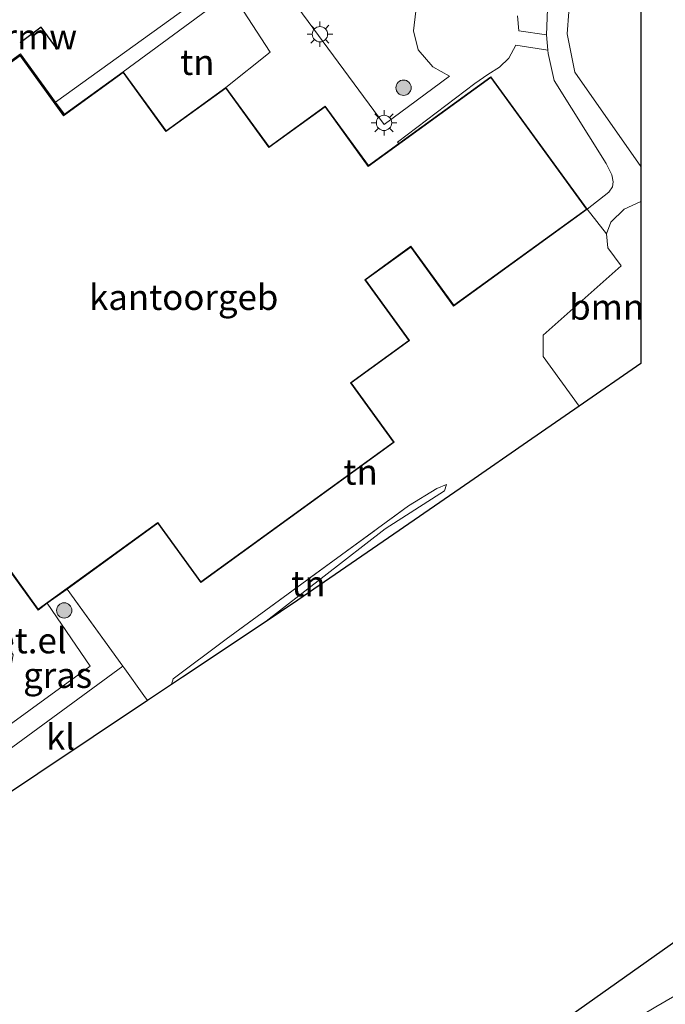
# Model space of a CAD drawing. Units: metres. Extents: x 119991 to 130007, y 487498 to 493750.
# Drawn here: x 122049 to 122112, y 488416 to 488512 of the extents above; entities that cross this region are included whole.
import ezdxf
from ezdxf.enums import TextEntityAlignment as Align

# ---------------------------------------------------------------- set-up
doc = ezdxf.new("R2010")
doc.units = ezdxf.units.M
doc.linetypes.add('IE-TERREINAFSCHEIDING', pattern=[10, 8, -2])
doc.layers.get('0').update_dxf_attribs({"lineweight": 25})
for name, color, linetype, lineweight in [('B-ME-GR-BOOM-GV-B6', 93, 'Continuous', 18), ('B-ME-GR-BOOM-S-B1', 93, 'Continuous', 18), ('B-ME-GW-KRUINLIJN-L-B1', 93, 'Continuous', 18), ('B-ME-GW-TEENLIJN-L-B1', 93, 'Continuous', 18), ('B-ME-IE-GRASLAND-GV-B6', 93, 'Continuous', 18), ('B-ME-IE-GRONDWERKLIJN-GROND_INGERICHT-GV-B6', 253, 'Continuous', 18), ('B-ME-IE-MEUBILAIR_WEGMEUBILAIR-LICHTMAST-S-B1', 8, 'Continuous', 18), ('B-ME-IE-TERREINAFSCHEIDING-DOORGANG-L-B1', 8, 'IE-TERREINAFSCHEIDING-KUNSTMATIG-OPEN', 18), ('B-ME-IE-TERREINAFSCHEIDING-RASTERHEKWERK-L-B1', 8, 'IE-TERREINAFSCHEIDING', 18), ('B-ME-KG-KADASTRAAL-DAKRAND-L-B1', 13, 'Continuous', 18), ('B-ME-KG-KADASTRAAL-OPNAMEDTMGRENS-L-B1', 10, 'Continuous', 25), ('B-ME-KW-REMMINGWERK-L-B1', 10, 'Continuous', 25), ('B-ME-MW-MUUR-GV-B6', 8, 'IE-TERREINAFSCHEIDING-KUNSTMATIG', 18), ('B-ME-OB-WATERLIJN-L-B1', 133, 'OB-WATERLIJN', 18), ('B-ME-OG-BEBOUWING-GV-B6', 173, 'Continuous', 18), ('B-ME-OG-WATER-GV-B6', 153, 'Continuous', 18), ('B-ME-VH-VERH_SOORT-BITUMEN-GV-B6', 8, 'IE-TERREINAFSCHEIDING-NATUURLIJK-HOUTWAL', 18), ('B-ME-VH-VERH_SOORT-GV-B6', 8, 'Continuous', 18), ('B-ME-VH-VERH_SOORT-KLINKERS-GV-B6', 8, 'IE-TERREINAFSCHEIDING-NATUURLIJK-HOUTWAL', 18), ('B-ME-VH-VERH_SOORT-TEGELS-GV-B6', 8, 'Continuous', 18)]:
    doc.layers.add(name, color=color, linetype=linetype, lineweight=lineweight)
doc.styles.add('NLCS-ISO', font='NLCS-ISO.TTF')
doc.linetypes.add('IE-TERREINAFSCHEIDING-KUNSTMATIG', pattern='A,4,[82,NLCS.SHX,S=0.75,R=90,X=0,Y=0],4,-2', length=10)
doc.linetypes.add('IE-TERREINAFSCHEIDING-KUNSTMATIG-OPEN', pattern='A,7,-1.5,[67,NLCS.SHX,S=0.75,R=0,X=0,Y=0],-1.5', length=10)
doc.linetypes.add('IE-TERREINAFSCHEIDING-NATUURLIJK-HOUTWAL', pattern='A,7,-1.5,[67,NLCS.SHX,S=0.75,R=45,X=0,Y=0],-1.5,7,-1.5,[70,NLCS.SHX,S=0.75,R=0,X=0,Y=0],-1.5', length=20)
doc.linetypes.add('OB-WATERLIJN', pattern='A,10,[32,NLCS.SHX,S=2,R=0,X=0,Y=0],-12', length=22)

# ---------------------------------------------------------------- blocks, each defined once
blk = doc.blocks.new('boom')
blk.add_hatch(color=256).paths.add_polyline_path([(-0.75, 0, 1), (0.75, 0, 1)])
blk.add_circle((0, 0), 0.75)
blk = doc.blocks.new('lantaarnpaal')
for p, q in [((0, 0.75), (0, 1.25)), ((-0.75, 0), (-1.25, 0)), ((-0.884, 0.884), (-0.53, 0.53)), ((0.53, 0.53), (0.884, 0.884)), ((0.75, 0), (1.25, 0)), ((-0.53, -0.53), (-0.884, -0.884)), ((0, -0.75), (0, -1.25)), ((0.53, -0.53), (0.884, -0.884))]:
    blk.add_line(p, q)
blk.add_circle((0, 0), 0.75)

msp = doc.modelspace()

# ---------------------------------------------------------------- linework, layer by layer
at = {"layer": 'B-ME-GR-BOOM-GV-B6'}
msp.add_polyline3d([(122103.376, 488474.6, 0.985), (122099.831, 488479.488, 1.009), (122099.852, 488481.578, 0.921), (122107.499, 488488.36, 1.092), (122106.183, 488490.144, 1.189), (122106.057, 488491.489, 1.189), (122106.461, 488492.664, 1.105), (122107.774, 488493.915, 0.952), (122109.428, 488494.677, 0.883), (122109.428, 488478.776, 1.196), (122103.376, 488474.6, 0.985)], dxfattribs=at)
at = {"layer": 'B-ME-GW-KRUINLIJN-L-B1'}
msp.add_line((122063.431, 488447.324, 1.303), (122063.603, 488447.885, 1.31), dxfattribs=at)
for points in [[(122058.694, 488507.393, 0.962), (122067.458, 488513.811, 1.048), (122069.268, 488515.076, 0.986), (122077.732, 488521.409, 0.698), (122089.071, 488529.605, 0.698), (122111.414, 488545.641, 0.628), (122126.793, 488556.849, 0.674), (122144.811, 488569.865, 0.846), (122168.359, 488587.624, 1.448), (122179.228, 488595.907, 2.068)], [(122086.658, 488464.841, 1.091), (122089.431, 488466.542, 0.906), (122090.369, 488466.916, 0.837)]]:
    msp.add_polyline3d(points, dxfattribs=at)
at = {"layer": 'B-ME-GW-TEENLIJN-L-B1'}
msp.add_polyline3d([(122072.412, 488453.311, 0.634), (122084.365, 488462.591, 0.695), (122090.179, 488466.306, 0.813), (122090.369, 488466.916, 0.837)], dxfattribs=at)
at = {"layer": 'B-ME-IE-GRASLAND-GV-B6'}
for points in [[(122109.428, 488498.114, 0.78), (122102.938, 488507.368, 0.588), (122102.203, 488511.105, 0.575), (122102.537, 488515.455, 0.587), (122103.294, 488519.669, 0.623), (122104.138, 488523.536, 0.683), (122105.559, 488525.788, 0.73), (122107.077, 488526.681, 0.704), (122109.364, 488526.961, 0.703), (122119.206, 488527.441, 0.704), (122122.237, 488527.482, 0.694), (122109.428, 488518.154, 0.748), (122109.428, 488498.114, 0.78)], [(122087.381, 488513.322, 0.595), (122087.144, 488511.406, 0.571), (122087.607, 488509.557, 0.562), (122089.033, 488507.879, 0.581), (122090.673, 488506.975, 0.63), (122084.257, 488502.238, 1.129), (122075.8, 488513.7, 1.325)], [(122100.262, 488513.53, 0.556), (122100.162, 488511.016, 0.551)], [(122100.162, 488511.016, 0.551), (122097.463, 488511.421, 0.573), (122097.347, 488512.883, 0.608)], [(122100.298, 488509.51, 0.507), (122100.329, 488509.171, 0.54), (122100.933, 488506.536, 0.544), (122106.03, 488498.406, 0.807), (122106.59, 488497.279, 0.97), (122106.7, 488496.598, 0.97), (122106.634, 488496.108, 0.97), (122106.284, 488495.604, 0.97), (122104.153, 488493.918, 1.138), (122094.731, 488506.903, 0.583), (122085.702, 488500.351, 1.087), (122085.588, 488500.494, 1.173), (122093.139, 488506.259, 0.593), (122094.409, 488507.114, 0.571), (122095.573, 488507.854, 0.543), (122096.475, 488508.731, 0.549), (122097.156, 488509.993, 0.572), (122100.298, 488509.51, 0.507)], [(122058.661, 488449.124, 1.49), (122045.89, 488439.786, 1.363), (122046.428, 488442.563, 1.371), (122055.45, 488449.11, 1.374), (122051.264, 488455.279, 1.227), (122053.195, 488456.68, 1.254), (122058.661, 488449.124, 1.49)]]:
    msp.add_polyline3d(points, dxfattribs=at)
at = {"layer": 'B-ME-IE-GRONDWERKLIJN-GROND_INGERICHT-GV-B6'}
for points in [[(122182.9, 488598.655, 2.28), (122179.228, 488595.907, 2.068), (122168.359, 488587.624, 1.448), (122144.811, 488569.865, 0.846), (122126.793, 488556.849, 0.674), (122111.414, 488545.641, 0.628), (122089.071, 488529.605, 0.698), (122077.732, 488521.409, 0.698), (122069.268, 488515.076, 0.986), (122067.458, 488513.811, 1.048), (122058.694, 488507.393, 0.962), (122052.952, 488503.227, 1.249), (122052.074, 488504.408, -0.4), (122179.088, 488595.927, -0.4), (122182.839, 488598.734, -0.4), (122182.9, 488598.655, 2.28)], [(122070.05, 488513.991, 1.634), (122073.103, 488509.325, 1.228), (122068.762, 488505.854, 1.04), (122062.898, 488501.599, 0.99), (122058.694, 488507.393, 0.962), (122067.458, 488513.811, 1.048), (122069.268, 488515.076, 0.986), (122070.05, 488513.991, 1.634)], [(122106.057, 488491.489, 1.189), (122106.183, 488490.144, 1.189), (122107.499, 488488.36, 1.092), (122099.852, 488481.578, 0.921), (122099.831, 488479.488, 1.009), (122103.376, 488474.6, 0.985), (122098.319, 488471.11, 0.958), (122092.661, 488467.205, 0.734), (122085.227, 488462.074, 0.686), (122075.818, 488455.581, 0.634), (122072.412, 488453.311, 0.634), (122084.365, 488462.591, 0.695), (122090.179, 488466.306, 0.813), (122090.369, 488466.916, 0.837), (122089.431, 488466.542, 0.906), (122086.658, 488464.841, 1.091), (122068.775, 488451.765, 1.136), (122063.603, 488447.885, 1.31), (122063.431, 488447.324, 1.303), (122061.088, 488445.762, 1.453), (122060.725, 488446.247, 1.461), (122058.861, 488448.867, 1.491), (122058.661, 488449.124, 1.49), (122053.195, 488456.68, 1.254), (122062.088, 488463.133, 1.254), (122066.3, 488457.329, 1.254), (122085.246, 488471.077, 1.254), (122081.025, 488476.894, 1.254), (122086.754, 488481.052, 1.254), (122082.442, 488486.995, 1.254), (122086.872, 488490.21, 1.254), (122091.07, 488484.425, 1.254), (122104.153, 488493.918, 1.138), (122106.057, 488491.489, 1.189)], [(122072.412, 488453.311, 0.634), (122064.494, 488448.033, 1.039), (122063.431, 488447.324, 1.303), (122063.603, 488447.885, 1.31), (122068.775, 488451.765, 1.136), (122086.658, 488464.841, 1.091), (122089.431, 488466.542, 0.906), (122090.369, 488466.916, 0.837), (122090.179, 488466.306, 0.813), (122084.365, 488462.591, 0.695), (122072.412, 488453.311, 0.634)]]:
    msp.add_polyline3d(points, dxfattribs=at)
at = {"layer": 'B-ME-IE-TERREINAFSCHEIDING-DOORGANG-L-B1'}
msp.add_line((122058.861, 488448.867, 1.491), (122060.725, 488446.247, 1.461), dxfattribs=at)
at = {"layer": 'B-ME-IE-TERREINAFSCHEIDING-RASTERHEKWERK-L-B1'}
msp.add_line((122060.725, 488446.247, 1.461), (122061.088, 488445.762, 1.453), dxfattribs=at)
for points in [[(122063.603, 488447.885, 1.31), (122068.775, 488451.765, 1.136), (122086.658, 488464.841, 1.091)], [(122058.861, 488448.867, 1.491), (122058.661, 488449.124, 1.49), (122053.195, 488456.68, 1.254)]]:
    msp.add_polyline3d(points, dxfattribs=at)
at = {"layer": 'B-ME-KG-KADASTRAAL-DAKRAND-L-B1'}
msp.add_polyline3d([(122032.424, 488479.431, 7.777), (122028.258, 488485.173, 7.775), (122034.02, 488489.354, 7.773), (122029.735, 488495.259, 7.724), (122048.597, 488508.945, 7.731), (122052.847, 488503.088, 7.734), (122058.683, 488507.323, 7.725), (122062.887, 488501.529, 7.75), (122068.751, 488505.784, 7.756), (122072.975, 488499.963, 7.729), (122078.474, 488503.953, 7.769), (122082.708, 488498.118, 7.744), (122094.72, 488506.833, 7.755), (122104.083, 488493.929, 7.773), (122091.081, 488484.495, 7.738), (122086.883, 488490.28, 7.8), (122082.372, 488487.006, 7.788), (122086.685, 488481.063, 7.832), (122080.955, 488476.906, 7.798), (122085.176, 488471.088, 7.831), (122066.311, 488457.398, 7.739), (122062.099, 488463.203, 7.776), (122050.375, 488454.695, 7.784), (122046.179, 488460.477, 7.782)], dxfattribs=at)
at = {"layer": 'B-ME-KG-KADASTRAAL-OPNAMEDTMGRENS-L-B1'}
for points in [[(122109.428, 488518.154, 0.748), (122109.428, 488498.114, 0.78), (122109.428, 488496.751, 0.772), (122109.428, 488494.677, 0.883), (122109.428, 488478.776, 1.196), (122103.376, 488474.6, 0.985), (122098.319, 488471.11, 0.958), (122092.661, 488467.205, 0.734), (122085.227, 488462.074, 0.686), (122075.818, 488455.581, 0.634), (122072.412, 488453.311, 0.634), (122064.494, 488448.033, 1.039), (122063.431, 488447.324, 1.303), (122061.088, 488445.762, 1.453), (122044.966, 488435.016, 1.342)], [(122051.003, 488378.427, 1.028), (122052.995, 488379.837, 1.075), (122064.981, 488388.323, 1.283), (122082.451, 488400.691, 1.279), (122101.208, 488413.971, 1.278), (122121.005, 488427.987, 1.336), (122144.238, 488444.435, 1.427), (122162.643, 488457.466, 1.437), (122181.902, 488471.101, 1.372), (122201.006, 488484.626, 1.508)]]:
    msp.add_polyline3d(points, dxfattribs=at)
at = {"layer": 'B-ME-KW-REMMINGWERK-L-B1'}
msp.add_polyline3d([(122052.258, 488509.562, 0.429), (122050.666, 488511.762, 0.429), (122048.612, 488510.245, 0.429)], dxfattribs=at)
at = {"layer": 'B-ME-MW-MUUR-GV-B6'}
msp.add_polyline3d([(122052.074, 488504.408, -0.4), (122052.952, 488503.227, 1.249), (122052.858, 488503.158, 1.254), (122048.608, 488509.015, 1.254), (122029.666, 488495.27, 1.254), (122033.95, 488489.365, 1.254), (122033.869, 488489.306, 1.254), (122032.924, 488490.61, -0.4), (122029.526, 488495.292, -0.4), (122048.631, 488509.155, -0.4), (122052.074, 488504.408, -0.4)], dxfattribs=at)
at = {"layer": 'B-ME-OB-WATERLIJN-L-B1'}
for points in [[(122252.098, 488650.663, -0.4), (122245.925, 488646.155, -0.4), (122203.844, 488615.423, -0.4), (122201.383, 488613.554, -0.4), (122193.9, 488607.872, -0.4), (122191.79, 488606.176, -0.4), (122190.69, 488604.498, -0.4), (122190.564, 488602.791, -0.4), (122189.799, 488602.59, -0.4), (122183.642, 488597.756, -0.4), (122182.884, 488598.768, -0.4), (122182.839, 488598.734, -0.4), (122179.088, 488595.927, -0.4), (122052.074, 488504.408, -0.4)], [(122032.924, 488490.61, -0.4), (122029.526, 488495.292, -0.4), (122048.631, 488509.155, -0.4), (122052.074, 488504.408, -0.4)]]:
    msp.add_polyline3d(points, dxfattribs=at)
at = {"layer": 'B-ME-OG-BEBOUWING-GV-B6'}
for points in [[(122029.666, 488495.27, 1.254), (122048.608, 488509.015, 1.254), (122052.858, 488503.158, 1.254), (122052.952, 488503.227, 1.249)], [(122052.952, 488503.227, 1.249), (122058.694, 488507.393, 0.962), (122062.898, 488501.599, 0.99), (122068.762, 488505.854, 1.04), (122072.986, 488500.033, 1.254), (122078.485, 488504.023, 1.254), (122082.719, 488498.188, 1.254), (122085.702, 488500.351, 1.087), (122094.731, 488506.903, 0.583), (122104.153, 488493.918, 1.138), (122091.07, 488484.425, 1.254), (122086.872, 488490.21, 1.254), (122082.442, 488486.995, 1.254), (122086.754, 488481.052, 1.254), (122081.025, 488476.894, 1.254), (122085.246, 488471.077, 1.254), (122066.3, 488457.329, 1.254), (122062.088, 488463.133, 1.254), (122053.195, 488456.68, 1.254), (122051.264, 488455.279, 1.227), (122050.364, 488454.625, 1.254), (122046.168, 488460.407, 1.254)]]:
    msp.add_polyline3d(points, dxfattribs=at)
at = {"layer": 'B-ME-OG-WATER-GV-B6'}
msp.add_polyline3d([(122179.088, 488595.927, -0.4), (122052.074, 488504.408, -0.4), (122048.631, 488509.155, -0.4), (122029.526, 488495.292, -0.4), (122032.924, 488490.61, -0.4), (122024.097, 488484.25, -0.4), (122004.213, 488512.663, -0.4)], dxfattribs=at)
at = {"layer": 'B-ME-VH-VERH_SOORT-BITUMEN-GV-B6'}
for points in [[(122102.537, 488515.455, 0.587), (122102.203, 488511.105, 0.575), (122102.938, 488507.368, 0.588), (122109.428, 488498.114, 0.78), (122109.428, 488496.751, 0.772), (122109.428, 488494.677, 0.883), (122107.774, 488493.915, 0.952), (122106.461, 488492.664, 1.105), (122106.057, 488491.489, 1.189), (122104.153, 488493.918, 1.138), (122106.284, 488495.604, 0.97), (122106.634, 488496.108, 0.97), (122106.7, 488496.598, 0.97), (122106.59, 488497.279, 0.97), (122106.03, 488498.406, 0.807), (122100.933, 488506.536, 0.544), (122100.329, 488509.171, 0.54), (122100.298, 488509.51, 0.507), (122100.162, 488511.016, 0.551), (122100.262, 488513.53, 0.556)], [(122116.164, 488418.794, 1.295), (122110.876, 488415.722, 1.283), (122108.133, 488414.102, 1.234), (122095.322, 488404.898, 1.264), (122086.843, 488398.876, 1.243), (122076.338, 488391.422, 1.232), (122067.685, 488385.355, 1.203), (122060.737, 488380.331, 1.118), (122059.759, 488379.826, 1.113), (122058.327, 488379.508, 1.093), (122055.977, 488379.316, 1.082), (122054.175, 488379.433, 1.076), (122052.995, 488379.837, 1.075), (122064.981, 488388.323, 1.283), (122082.451, 488400.691, 1.279), (122101.208, 488413.971, 1.278), (122121.005, 488427.987, 1.336)]]:
    msp.add_polyline3d(points, dxfattribs=at)
at = {"layer": 'B-ME-VH-VERH_SOORT-GV-B6'}
msp.add_polyline3d([(122051.264, 488455.279, 1.227), (122055.45, 488449.11, 1.374), (122046.428, 488442.563, 1.371), (122047.911, 488450.221, 1.384), (122042.588, 488457.827, 1.381), (122046.168, 488460.407, 1.254), (122050.364, 488454.625, 1.254), (122051.264, 488455.279, 1.227)], dxfattribs=at)
at = {"layer": 'B-ME-VH-VERH_SOORT-KLINKERS-GV-B6'}
for points in [[(122100.162, 488511.016, 0.551), (122100.298, 488509.51, 0.507), (122097.156, 488509.993, 0.572), (122096.475, 488508.731, 0.549), (122095.573, 488507.854, 0.543), (122094.409, 488507.114, 0.571), (122093.139, 488506.259, 0.593), (122085.588, 488500.494, 1.173), (122085.702, 488500.351, 1.087), (122082.719, 488498.188, 1.254), (122078.485, 488504.023, 1.254), (122072.986, 488500.033, 1.254), (122068.762, 488505.854, 1.04), (122073.103, 488509.325, 1.228), (122070.05, 488513.991, 1.634)], [(122075.8, 488513.7, 1.325), (122084.257, 488502.238, 1.129), (122090.673, 488506.975, 0.63), (122089.033, 488507.879, 0.581), (122087.607, 488509.557, 0.562), (122087.144, 488511.406, 0.571), (122087.381, 488513.322, 0.595)], [(122097.347, 488512.883, 0.608), (122097.463, 488511.421, 0.573), (122100.162, 488511.016, 0.551)], [(122058.861, 488448.867, 1.491), (122060.725, 488446.247, 1.461), (122061.088, 488445.762, 1.453), (122044.966, 488435.016, 1.342), (122045.89, 488439.786, 1.363), (122058.661, 488449.124, 1.49), (122058.861, 488448.867, 1.491)]]:
    msp.add_polyline3d(points, dxfattribs=at)
at = {"layer": 'B-ME-VH-VERH_SOORT-TEGELS-GV-B6'}
msp.add_polyline3d([(122114.531, 488415.294, 1.445), (122103.553, 488407.471, 1.389), (122093.282, 488400.124, 1.412), (122079.999, 488390.59, 1.403), (122069.375, 488383.025, 1.295), (122067.685, 488385.355, 1.203), (122076.338, 488391.422, 1.232), (122086.843, 488398.876, 1.243), (122095.322, 488404.898, 1.264), (122108.133, 488414.102, 1.234), (122110.876, 488415.722, 1.283), (122116.164, 488418.794, 1.295)], dxfattribs=at)

# ---------------------------------------------------------------- block references
at = {"layer": 'B-ME-GR-BOOM-S-B1', "rotation": 90}
for p in [(122086.168, 488505.831, 0.747), (122052.918, 488454.581, 1.272)]:
    msp.add_blockref('boom', p, dxfattribs=at)
at = {"layer": 'B-ME-IE-MEUBILAIR_WEGMEUBILAIR-LICHTMAST-S-B1', "rotation": 90}
for p in [(122077.978, 488511.074, 1.183), (122084.253, 488502.384, 1.134)]:
    msp.add_blockref('lantaarnpaal', p, dxfattribs=at)

# ---------------------------------------------------------------- texts
at = {"layer": 'B-ME-GR-BOOM-GV-B6', "ltscale": 0.2, "style": 'NLCS-ISO'}
msp.add_text('bmn', height=2.5, dxfattribs=at).set_placement((122106.068, 488484.334), align=Align.MIDDLE_CENTER)
at = {"layer": 'B-ME-IE-GRASLAND-GV-B6', "ltscale": 0.2, "style": 'NLCS-ISO'}
msp.add_text('gras', height=2.5, dxfattribs=at).set_placement((122052.275, 488448.233), align=Align.MIDDLE_CENTER)
at = {"layer": 'B-ME-IE-GRONDWERKLIJN-GROND_INGERICHT-GV-B6', "ltscale": 0.2, "style": 'NLCS-ISO'}
for p in [(122065.959, 488508.333), (122081.959, 488468.16), (122076.842, 488457.222)]:
    msp.add_text('tn', height=2.5, dxfattribs=at).set_placement(p, align=Align.MIDDLE_CENTER)
at = {"layer": 'B-ME-KW-REMMINGWERK-L-B1', "ltscale": 0.2, "style": 'NLCS-ISO'}
msp.add_text('rmw', height=2.5, dxfattribs=at).set_placement((122050.579, 488510.827), align=Align.MIDDLE_CENTER)
at = {"layer": 'B-ME-OG-BEBOUWING-GV-B6', "ltscale": 0.2, "style": 'NLCS-ISO'}
msp.add_text('kantoorgeb', height=2.5, dxfattribs=at).set_placement((122064.628, 488485.292), align=Align.MIDDLE_CENTER)
at = {"layer": 'B-ME-VH-VERH_SOORT-GV-B6', "ltscale": 0.2, "style": 'NLCS-ISO'}
msp.add_text('bet.el', height=2.5, dxfattribs=at).set_placement((122048.615, 488451.625), align=Align.MIDDLE_CENTER)
at = {"layer": 'B-ME-VH-VERH_SOORT-KLINKERS-GV-B6', "ltscale": 0.2, "style": 'NLCS-ISO'}
msp.add_text('kl', height=2.5, dxfattribs=at).set_placement((122052.565, 488442.178), align=Align.MIDDLE_CENTER)

doc.saveas('drawing.dxf')
